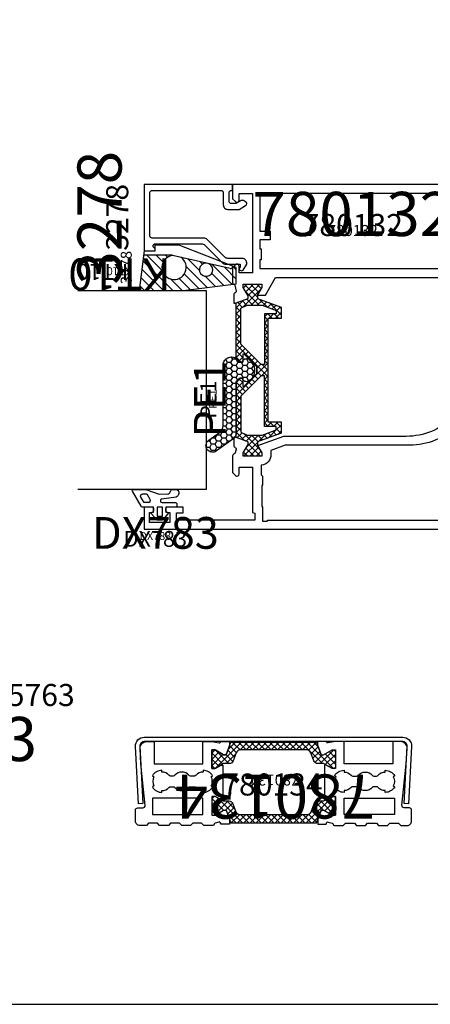
# Model space of a CAD drawing. Units: millimetres. Extents: x -920 to 6128, y -10660 to 477.
# Drawn here: x -223 to -130, y -3238 to -3015 of the extents above; entities that cross this region are included whole.
import ezdxf
from ezdxf.enums import TextEntityAlignment as Align

# ---------------------------------------------------------------- set-up
doc = ezdxf.new("R2010")
doc.units = ezdxf.units.MM
doc.header["$PDMODE"] = 1
for name, color, linetype in [('a4pursom1', 7, 'Continuous'), ('A4PURSOM2', 3, 'Continuous'), ('A4PURSOM3', 4, 'Continuous'), ('A9PURSONODE1', 2, 'Continuous'), ('KON', 7, 'Continuous'), ('MUOTOVIIVAT', 1, 'Continuous'), ('Profiilinumerot', 7, 'Continuous'), ('Profiilinumerot @ 1', 7, 'Continuous'), ('Profiilinumerot @ 2', 7, 'Continuous'), ('Profiilinumerot @ 4', 7, 'Continuous'), ('Tiivistekoodit', 7, 'Continuous'), ('Tiivistekoodit @ 1', 7, 'Continuous'), ('Tiivistekoodit @ 2', 7, 'Continuous'), ('Tiivistekoodit @ 4', 7, 'Continuous')]:
    doc.layers.add(name, color=color, linetype=linetype)
doc.styles.add('5', font='arial.ttf', dxfattribs={"height": 5})
doc.styles.add('Arial', font='arial.ttf')
doc.styles.add('Profiilinumerot', font='arial.ttf', dxfattribs={"height": 2.5})
doc.styles.add('Tiivistekoodi', font='arial.ttf', dxfattribs={"height": 1.8})

# ---------------------------------------------------------------- blocks, each defined once
blk = doc.blocks.new('pohja')
at = {"layer": 'MUOTOVIIVAT', "linetype": 'Continuous'}
blk.add_lwpolyline([(0, 570), (0, -24), (420, -24), (420, 570)], close=True, dxfattribs=at)
at = {"color": 1, "style": 'Arial'}
blk.add_attdef('PVM', (172.17, 536.55), '', height=4, dxfattribs=at)
at = {"layer": 'MUOTOVIIVAT', "style": '5'}
blk.add_attdef('SIVU', (363.92, 543.72), '', height=10, dxfattribs=at)
blk = doc.blocks.new('katko 39b')
at = {"layer": 'a4pursom1'}
h = blk.add_hatch(dxfattribs=at)
h.set_pattern_fill('_USER', color=2, angle=45, style=0, double=1, pattern_type=0)
h.set_pattern_definition([(45, (0, 0), (-0.707107, 0.707107), []), (135, (0, 0), (-0.707107, -0.707107), [])])
h.paths.add_polyline_path([(33.8, 9.19), (31.2, 9.19), (31.2, 6.19), (19.5, 6.19), (7.8, 6.19), (7.8, 9.19), (5.2, 9.19), (3.25, 3.84), (2.41, 3.84), (0.77, 4.79), (0, 4.79), (0, 0.59), (0.77, 0.59), (2.67, 1.69), (3.25, 1.69), (4.23, -1.01), (16.91, -1.01), (17.7, -0.21), (17.7, 0.5), (15.91, 0.5), (15.91, 0.82), (18.75, 3.67), (19.5, 3.67), (20.25, 3.67), (23.09, 0.82), (23.09, 0.5), (21.3, 0.5), (21.3, -0.21), (22.09, -1.01), (34.77, -1.01), (35.75, 1.69), (36.33, 1.69), (38.23, 0.59), (39, 0.59), (39, 4.79), (38.23, 4.79), (36.59, 3.84), (35.75, 3.84)])
h.paths.add_polyline_path([(18.22, 5.39), (18.22, 4.69), (13.63, 0.09), (5.48, 0.09), (4.8, 1.48), (4.8, 4.89), (5.97, 8.09), (6.75, 8.09), (6.75, 5.39)], flags=16)
h.paths.add_polyline_path([(20.78, 5.39), (32.25, 5.39), (32.25, 8.09), (33.03, 8.09), (34.2, 4.89), (34.2, 1.48), (33.52, 0.09), (25.37, 0.09), (20.78, 4.69)], flags=16)
at = {"layer": 'a4pursom1', "linetype": 'Continuous'}
blk.add_line((20.25, 3.67), (18.75, 3.67), dxfattribs=at)
for points in [[(19.5, 6.19), (7.8, 6.19), (7.8, 9.19), (5.2, 9.19), (3.25, 3.84), (2.41, 3.84), (0.77, 4.79), (0, 4.79), (0, 0.59), (0.77, 0.59), (2.67, 1.69), (3.25, 1.69), (4.23, -1.01), (16.91, -1.01), (17.7, -0.21), (17.7, 0.5), (15.91, 0.5), (15.91, 0.82), (18.75, 3.67), (19.5, 3.67), (20.25, 3.67), (23.09, 0.82), (23.09, 0.5), (21.3, 0.5), (21.3, -0.21), (22.09, -1.01), (34.77, -1.01), (35.75, 1.69), (36.33, 1.69), (38.23, 0.59), (39, 0.59), (39, 4.79), (38.23, 4.79), (36.59, 3.84), (35.75, 3.84), (33.8, 9.19), (31.2, 9.19), (31.2, 6.19)], [(4.8, 1.48), (4.8, 4.89), (5.97, 8.09), (6.75, 8.09), (6.75, 5.39), (18.22, 5.39), (18.22, 4.69), (13.63, 0.09), (5.48, 0.09)], [(34.2, 1.48), (34.2, 4.89), (33.03, 8.09), (32.25, 8.09), (32.25, 5.39), (20.78, 5.39), (20.78, 4.69), (25.37, 0.09), (33.52, 0.09)]]:
    blk.add_lwpolyline(points, close=True, dxfattribs=at)
blk = doc.blocks.new('223500')
at = {"layer": 'a4pursom1'}
h = blk.add_hatch(dxfattribs=at)
h.set_pattern_fill('_USER', color=2, angle=225, style=0, double=1, pattern_type=0)
h.set_pattern_definition([(225, (398.9268, 853.6868), (-0.7071068, 0.7071068), []), (135, (398.9268, 853.6868), (0.7071068, 0.7071068), [])])
edge = h.paths.add_edge_path()
edge.add_arc((-7.53, -2.8), 1, 90, 160)
edge.add_line((-8.47, -2.46), (-9.11, -4.24))
edge.add_arc((-10.05, -3.89), 1, 270, 340, ccw=False)
edge.add_line((-10.05, -4.89), (-11.33, -4.89))
edge.add_line((-11.33, -4.89), (-13.23, -5.99))
edge.add_line((-13.23, -5.99), (-14, -5.99))
edge.add_line((-14, -5.99), (-14, -1.79))
edge.add_line((-14, -1.79), (-13.23, -1.79))
edge.add_line((-13.23, -1.79), (-11.33, -2.89))
edge.add_line((-11.33, -2.89), (-10.75, -2.89))
edge.add_line((-10.75, -2.89), (-9.7, 0))
edge.add_line((-9.7, 0), (9.69, 0))
edge.add_line((9.69, 0), (10.75, -2.89))
edge.add_line((10.75, -2.89), (11.32, -2.89))
edge.add_line((11.32, -2.89), (13.23, -1.79))
edge.add_line((13.23, -1.79), (13.99, -1.79))
edge.add_line((13.99, -1.79), (13.99, -5.99))
edge.add_line((13.99, -5.99), (13.23, -5.99))
edge.add_line((13.23, -5.99), (11.32, -4.89))
edge.add_line((11.32, -4.89), (10.05, -4.89))
edge.add_arc((10.05, -3.89), 1, 200, 270, ccw=False)
edge.add_line((9.11, -4.24), (8.46, -2.46))
edge.add_arc((7.52, -2.8), 1, 20, 90)
edge.add_line((7.52, -1.8), (-7.53, -1.8))
blk.add_lwpolyline([(-7.53, -1.8, 0.315299), (-8.47, -2.46), (-9.11, -4.24, -0.315299), (-10.05, -4.89), (-11.33, -4.89), (-13.23, -5.99), (-14, -5.99), (-14, -1.79), (-13.23, -1.79), (-11.33, -2.89), (-10.75, -2.89), (-9.7, 0), (9.69, 0), (10.75, -2.89), (11.32, -2.89), (13.23, -1.79), (13.99, -1.79), (13.99, -5.99), (13.23, -5.99), (11.32, -4.89), (10.05, -4.89, -0.315299), (9.11, -4.24), (8.46, -2.46, 0.315299), (7.52, -1.8)], format="xyb", close=True, dxfattribs=at)
blk = doc.blocks.new('780132')
at = {"layer": 'a4pursom1'}
blk.add_line((74.72, 20), (74.72, 18.81), dxfattribs=at)
for points in [[(21.15, 53.1), (22.09, 54.73), (22.09, 55.49), (17.89, 55.49), (17.89, 54.73), (18.99, 52.82), (18.99, 52.25), (16.1, 51.19), (15.78, 51.19), (15.78, 53.19, -0.339454), (16, 53.48), (16.08, 53.5, 0.414214), (16.29, 53.86), (16, 55.2, 0.305615), (15.81, 55.48, -0.305615), (15.5, 55.94), (15.5, 65.09, 0.317837), (15.17, 65.56, -0.843039), (15.5, 67.5), (25, 67.5), (25, 78), (75, 78), (75, 74.79), (74.35, 74.15, -0.668179), (73.5, 74.5), (73.5, 76), (70.5, 76), (70.5, 58), (73.5, 58), (73.5, 59.5, -0.668179), (74.35, 59.85), (75, 59.21), (75, 55.79, -0.365977), (74.75, 55.5, 0.365977), (74.5, 55.2), (74.21, 53.86, 0.414214), (74.42, 53.5), (74.5, 53.48, -0.339454), (74.72, 53.19), (74.72, 51.19), (74.4, 51.19), (71.51, 52.25), (71.51, 52.82), (72.61, 54.73), (72.61, 55.49), (68.41, 55.49), (68.41, 54.73), (69.41, 53), (67.57, 53), (65.26, 57), (26.18, 57, 0.414214), (24.18, 55), (24.18, 54.43, 0.414214), (24.48, 54.13), (25.18, 54.13, -1.130939), (24.93, 52.16)], [(68.8, 59), (23.68, 59), (22.18, 57.5), (17.8, 57.5), (17.8, 61), (18.05, 61), (18.05, 63.5), (17.8, 63.5), (17.8, 65.5), (25, 65.5, 0.414214), (27, 67.5), (27, 76), (68.8, 76), (68.8, 67.5), (66.5, 67.5), (66.5, 65.5), (68.8, 65.5), (68.8, 63.5), (68.55, 63.5), (68.55, 61), (68.8, 61)]]:
    blk.add_lwpolyline(points, format="xyb", close=True, dxfattribs=at)
for points in [[(15.5, 27.06, -0.305615), (15.81, 27.52, 0.305615), (16, 27.8), (16.29, 29.14, 0.414214), (16.08, 29.5), (16, 29.52, -0.339454), (15.78, 29.81), (15.78, 31.8), (16.1, 31.8), (18.99, 30.75), (18.99, 30.17), (17.89, 28.27), (17.89, 27.5), (22.09, 27.5), (22.09, 28.27), (21.15, 29.9), (24.93, 30.84, -1.130939), (25.18, 28.87), (24.18, 28.87), (24.18, 26.32), (25.11, 25.39, 0.198912), (35.71, 21), (63.46, 21), (69.33, 18.86), (68.41, 17.27), (68.41, 16.5), (72.61, 16.5), (72.61, 17.27), (71.51, 19.17), (71.51, 19.75), (74.4, 20.8), (74.72, 20.8), (74.72, 18.81, -0.339454), (74.5, 18.52), (74.42, 18.5, 0.414214), (74.21, 18.14), (74.44, 17.27, 0.260518), (74.64, 17.06, -0.331725), (75, 16.58), (75, 12.79), (74.35, 12.15, -0.668179), (73.5, 12.5), (73.5, 14), (70.5, 14), (70.5, 3.79), (70, 3.6), (70, 2), (87.7, 2), (87.7, 3.7), (86.2, 3.7), (86.2, 5), (89.6, 5, -1), (89.6, 3.8), (89.2, 3.8), (89.2, 1.5), (93.8, 1.5), (93.8, 3.8), (93.4, 3.8, -1), (93.4, 5), (95, 5), (95, 0), (0, 0), (0, 5), (2.15, 5, -1), (2.15, 3.7), (1.3, 3.7), (1.3, 2.5, 0.414214), (2.3, 1.5), (10.3, 1.5, 0.414214), (11.3, 2.5), (11.3, 3.7), (10.45, 3.7, -1), (10.45, 5), (11.1, 5, -0.414214), (12.6, 3.5), (12.6, 2), (14.5, 2, 0.414214), (15.5, 3), (15.5, 27.07)], [(66.32, 16.9, 0.411238), (68.5, 14.5), (68.5, 12.3), (68.2, 12), (68.2, 10), (68.4, 9.8), (68.4, 5.2), (68.2, 5), (68.2, 1.79), (67.2, 1.79), (66.99, 2), (17.5, 2), (17.5, 2.8), (17.7, 3), (17.7, 5), (17.5, 5.2), (17.5, 9.3), (17.7, 9.5), (17.7, 11.5), (17.5, 11.7), (17.5, 15.8), (17.7, 16), (17.7, 18), (17.5, 18.2), (17.5, 19), (19, 19, 0.414214), (19.5, 19.5), (19.5, 19.5, 0.414214), (18.5, 20.5), (17.5, 20.5), (17.5, 25.5), (22.17, 25.5), (24.28, 23.39, 0.198912), (34.89, 19), (63.11, 19), (66.32, 17.83), (66.32, 16.8)]]:
    blk.add_lwpolyline(points, format="xyb", dxfattribs=at)
at = {"layer": 'A9PURSONODE1'}
blk.add_point((19, 78), dxfattribs=at)
at = {"rotation": 90.00000000000001}
blk.add_blockref('223500', (16.1, 41.5), dxfattribs=at)
at = {"layer": 'a4pursom1', "rotation": 90.00000000000001}
blk.add_blockref('katko 39b', (73.2, 16.49), dxfattribs=at)
at = {"layer": 'Profiilinumerot', "style": 'Profiilinumerot', "flags": 8}
blk.add_attdef('PROFIILINUMERO', text='', height=2.5, dxfattribs=at).set_placement((47.8, 66.36), align=Align.CENTER)
blk = doc.blocks.new('*U1652')
ref = blk.add_blockref('780132', (95, 0), dxfattribs=dict(xscale=-1))
ref.add_attrib('PROFIILINUMERO', '780132', dxfattribs={"layer": 'Profiilinumerot @ 1', "height": 2.5, "style": 'Profiilinumerot'}).set_placement((47.2, 66.36), align=Align.CENTER)
ref = blk.add_blockref('780132', (95, 0), dxfattribs=dict(xscale=-1))
ref.add_attrib('PROFIILINUMERO', '780132', dxfattribs={"layer": 'Profiilinumerot @ 2', "height": 5, "style": 'Profiilinumerot'}).set_placement((47.2, 66.36), align=Align.CENTER)
ref = blk.add_blockref('780132', (95, 0), dxfattribs=dict(xscale=-1))
ref.add_attrib('PROFIILINUMERO', '780132', dxfattribs={"layer": 'Profiilinumerot @ 4', "height": 10, "style": 'Profiilinumerot'}).set_placement((47.2, 66.36), align=Align.CENTER)
blk = doc.blocks.new('PE1')
at = {"layer": 'A4PURSOM2'}
h = blk.add_hatch(dxfattribs=at)
h.set_pattern_fill('HONEY', color=2, scale=0.25, style=0)
h.set_pattern_definition([(0, (476.39894, 859.30905), (1.190625, 0.68740766), [0.79375, -1.5875]), (120, (476.39894, 859.30905), (-1.190625, 0.68740767), [0.79375, -1.5875]), (60, (476.39894, 859.30905), (3e-09, 1.37481533), [-1.5875, 0.79375])])
h.paths.add_polyline_path([(3, -1.59, 0.47406), (0.6, 0.37, 0.147422), (0.09, 0.09), (0, 0), (-0.79, -0.79), (-1.5, -0.79), (-1.5, -0.43, 0.428147), (-2.92, -0.17, 0.508501), (-2.92, -5.02, 0.428147), (-1.5, -4.76), (-1.5, -4.39), (-0.79, -4.39), (0, -5.19), (0, -16.62, 0.24011), (0.82, -18.24), (4.49, -20.9, 0.50631), (6.79, -20.16), (6.79, -19.21, 0.155826), (6.25, -18.47), (3.82, -16.71, -0.24011), (3, -15.09)])
blk.add_lwpolyline([(-0.65, -4.54), (0, -5.19), (0, -16.62, 0.24011), (0.82, -18.24), (4.49, -20.9, 1), (6.25, -18.47), (3.82, -16.71, -0.24011), (3, -15.09), (3, -1.59, 0.47406), (0.6, 0.37, 0.147422), (0.09, 0.09), (0, 0), (-0.79, -0.79), (-1.5, -0.79), (-1.5, -0.43, 0.428147), (-2.92, -0.17, 0.508501), (-2.92, -5.02, 0.428147), (-1.5, -4.76), (-1.5, -4.39), (-0.79, -4.39), (0, -5.19)], format="xyb", dxfattribs=at)
at = {"layer": 'Tiivistekoodit', "style": 'Tiivistekoodi', "flags": 8}
blk.add_attdef('KOODI', text='', height=1.8, rotation=90, dxfattribs=at).set_placement((5.89, -9.29), align=Align.MIDDLE)
blk = doc.blocks.new('*U1789')
at = {"layer": 'A4PURSOM2'}
ref = blk.add_blockref('PE1', (-39.41, -0.84), dxfattribs=dict(at, xscale=-1, rotation=270))
ref.add_attrib('KOODI', 'PE1', dxfattribs={"layer": 'Tiivistekoodit @ 4', "height": 7.2, "style": 'Tiivistekoodi'}).set_placement((-48.53, 4.24), align=Align.MIDDLE)
ref = blk.add_blockref('PE1', (-39.41, -0.84), dxfattribs=dict(at, xscale=-1, rotation=270))
ref.add_attrib('KOODI', 'PE1', dxfattribs={"layer": 'Tiivistekoodit @ 2', "height": 3.6, "style": 'Tiivistekoodi'}).set_placement((-48.7, 5.04), align=Align.MIDDLE)
ref = blk.add_blockref('PE1', (-39.41, -0.84), dxfattribs=dict(at, xscale=-1, rotation=270))
ref.add_attrib('KOODI', 'PE1', dxfattribs={"layer": 'Tiivistekoodit @ 1', "height": 1.8, "style": 'Tiivistekoodi'}).set_placement((-48.53, 4.24), align=Align.MIDDLE)
blk = doc.blocks.new('KT10_9')
at = {"layer": 'A4PURSOM2'}
h = blk.add_hatch(dxfattribs=at)
h.set_pattern_fill('_USER', color=2, scale=1.5, angle=45, pattern_type=0)
h.set_pattern_definition([(45, (0, 0), (-1.06066, 1.06066), [])])
h.paths.add_polyline_path([(-1, 2.63), (-9, 3.64), (-9, -6.32), (-7.49, -18.34), (-3.79, -18.34), (-3.47, -17.54), (-3.52, -17.54, -0.477564), (-4.01, -16.94), (-2.91, -12.12, -9.998186), (-2.77, -11.54), (-1.45, -5.75, -5.594763), (-1.02, -3.9, 0.076001), (-1, -3.75)])
for p, q in [((-9, 3.64), (-9, -6.32)), ((0, 2.5), (-9, 3.64)), ((-1, -3.75), (-1, 2.63)), ((-1, -3.2), (-1, 2.63)), ((0, 2.5), (0, 0)), ((0, 0), (1.4, 0)), ((1.4, 0), (1.4, -5.19)), ((-4.01, -16.92), (-1.01, -3.87)), ((-9, -6.32), (-7.49, -18.34)), ((-3.79, -18.34), (1.4, -5.19)), ((-3.52, -17.54), (-3.47, -17.54)), ((-7.49, -18.34), (-3.79, -18.34))]:
    blk.add_line(p, q, dxfattribs=at)
for centre, radius, start, end in [((-3.75, -4.25), 2.75, 7.3014, 326.8538), ((-1.5, -3.75), 0.5, 346.2651, 0), ((-4.27, -11.5), 1.5, 358.5009, 335.6544), ((-3.52, -17.04), 0.5, 166.2651, 270)]:
    blk.add_arc(centre, radius, start, end, dxfattribs=at)
at = {"layer": 'Tiivistekoodit', "style": 'Tiivistekoodi', "flags": 8}
blk.add_attdef('KOODI', text='', height=1.8, rotation=90, dxfattribs=at).set_placement((-4.29, 11.91), align=Align.MIDDLE)
blk = doc.blocks.new('*U1790')
at = {"layer": 'A4PURSOM2'}
ref = blk.add_blockref('KT10_9', (-15, 17.5), dxfattribs=at)
ref.add_attrib('KOODI', 'KT10', dxfattribs={"layer": 'Tiivistekoodit @ 4', "height": 7.2, "rotation": 90, "style": 'Tiivistekoodi'}).set_placement((-19.37, 25.59), align=Align.MIDDLE)
ref = blk.add_blockref('KT10_9', (-15, 17.5), dxfattribs=at)
ref.add_attrib('KOODI', 'KT10', dxfattribs={"layer": 'Tiivistekoodit @ 2', "height": 3.6, "rotation": 90, "style": 'Tiivistekoodi'}).set_placement((-19.29, 29.41), align=Align.MIDDLE)
ref = blk.add_blockref('KT10_9', (-15, 17.5), dxfattribs=at)
ref.add_attrib('KOODI', 'KT10', dxfattribs={"layer": 'Tiivistekoodit @ 1', "height": 1.8, "rotation": 90, "style": 'Tiivistekoodi'}).set_placement((-19.37, 25.59), align=Align.MIDDLE)
blk = doc.blocks.new('DX783_4')
at = {"layer": 'KON', "color": 3}
for points in [[(-3.93, 1.78, -0.851537), (-4.05, 1), (-7.09, 1, 0.414214), (-7.39, 0.7), (-7.39, 0.3, 0.414214), (-7.09, 0), (-4.9, 0), (-4.9, -1.15), (-5.15, -1.15, 0.648096), (-5.34, -1.56), (-4.1, -2.95), (-2.9, -2.95), (-1.66, -1.56, 0.648096), (-1.85, -1.15), (-2.1, -1.15), (-2.1, 0), (0.42, 0, 0.322194), (0.71, 0.2), (2.69, 3.6, 0.512637), (2.4, 4), (-0.39, 4), (-3.35, 2.94), (-5.37, 2.97, -0.350607), (-5.85, 3.37, 0.199444), (-6.29, 4), (-7.38, 4, 0.605052), (-7.21, 2.24), (-3.9, 1.77)], [(-0.85, 1), (0.01, 1), (0.74, 2.25, 0.578621), (0.31, 3), (-0.56, 3), (-1.29, 1.75, 0.578621)]]:
    blk.add_lwpolyline(points, format="xyb", close=True, dxfattribs=at)
blk.add_lwpolyline([(-4.1, -2.05), (-4.1, 0), (-2.9, 0), (-2.9, -2.05)], close=True, dxfattribs=at)
at = {"layer": 'Tiivistekoodit', "style": 'Tiivistekoodi', "flags": 8}
blk.add_attdef('Koodi', text='', height=1.8, dxfattribs=at).set_placement((-2.5, -7.67), align=Align.MIDDLE)
blk = doc.blocks.new('*U1791')
at = {"layer": 'A4PURSOM2'}
ref = blk.add_blockref('DX783_4', (-73, 20), dxfattribs=dict(at, xscale=-1, rotation=270))
ref.add_attrib('Koodi', 'DX783', dxfattribs={"layer": 'Tiivistekoodit @ 4', "height": 7.2, "rotation": 270, "style": 'Tiivistekoodi'}).set_placement((-79.79, 17.48), align=Align.MIDDLE)
ref = blk.add_blockref('DX783_4', (-73, 20), dxfattribs=dict(at, xscale=-1, rotation=270))
ref.add_attrib('Koodi', 'DX783', dxfattribs={"layer": 'Tiivistekoodit @ 2', "height": 3.6, "rotation": 270, "style": 'Tiivistekoodi'}).set_placement((-80.67, 17.5), align=Align.MIDDLE)
ref = blk.add_blockref('DX783_4', (-73, 20), dxfattribs=dict(at, xscale=-1, rotation=270))
ref.add_attrib('Koodi', 'DX783', dxfattribs={"layer": 'Tiivistekoodit @ 1', "height": 1.8, "rotation": 270, "style": 'Tiivistekoodi'}).set_placement((-79.79, 17.48), align=Align.MIDDLE)
blk = doc.blocks.new('3278')
at = {"layer": 'a4pursom1'}
blk.add_lwpolyline([(18.7, -11.6), (18.7, -1.8, 0.414214), (18.2, -1.3), (2.6, -1.3, 0.414214), (2.1, -1.8), (2.1, -4.6, -0.414214), (1.1, -5.6), (-1.45, -5.6), (-2.95, -4.73, -0.267417), (-3.2, -4.3), (-3.2, -4.3, -0.267949), (-2.95, -3.86), (-2.7, -3.72, -0.268481), (-1.7, -3.72), (-0.7, -4.3), (0.3, -4.3, 0.414214), (0.8, -3.8), (0.8, -1.8, 0.414214), (0.3, -1.3), (0, -1.3), (0, 0), (20, 0), (20, -15), (17.5, -15), (17.5, -14.4, 1), (17.5, -13.4), (7.01, -13.4, 0.198912), (6.31, -13.69), (2.29, -17.71, -0.198912), (1.59, -18), (-1.7, -18), (-1.7, -18.6, -1.07627), (-2.36, -19.35), (-3.2, -18), (-3.2, -17.7, -0.414214), (-2.2, -16.7), (1.05, -16.7, 0.198912), (1.75, -16.41), (5.77, -12.39, -0.198912), (6.48, -12.1), (18.2, -12.1, 0.414214)], format="xyb", close=True, dxfattribs=at)
at = {"layer": 'Profiilinumerot', "style": 'Profiilinumerot', "flags": 8}
blk.add_attdef('PROFIILINUMERO', text='', height=2.5, rotation=270, dxfattribs=at).set_placement((22.05, -14.99), align=Align.BOTTOM_RIGHT)
blk = doc.blocks.new('*U1792')
ref = blk.add_blockref('3278', (0, 0), dxfattribs=dict(xscale=-1, rotation=270))
ref.add_attrib('PROFIILINUMERO', '3278', dxfattribs={"layer": 'Profiilinumerot @ 4', "height": 10, "style": 'Profiilinumerot'}).set_placement((-7.5, 22), align=Align.BOTTOM_CENTER)
ref = blk.add_blockref('3278', (0, 0), dxfattribs=dict(xscale=-1, rotation=270))
ref.add_attrib('PROFIILINUMERO', '3278', dxfattribs={"layer": 'Profiilinumerot @ 2', "height": 5, "style": 'Profiilinumerot'}).set_placement((0.17, 22.05), align=Align.BOTTOM_RIGHT)
ref = blk.add_blockref('3278', (0, 0), dxfattribs=dict(xscale=-1, rotation=270))
ref.add_attrib('PROFIILINUMERO', '3278', dxfattribs={"layer": 'Profiilinumerot @ 1', "height": 2.5, "style": 'Profiilinumerot'}).set_placement((-14.99, 22.05), align=Align.BOTTOM_RIGHT)
blk = doc.blocks.new('*U545')
at = {"layer": 'A4PURSOM3'}
blk.add_lwpolyline([(-24, 35), (-24, 6), (-69, 6), (-69, 35)], dxfattribs=at)
for name in ['*U1790', '*U1792', '*U1791', '*U1789']:
    blk.add_blockref(name, (0, 0))
blk = doc.blocks.new('Det 02')
blk.add_blockref('*U1652', (0, 0))
at = {"layer": 'a4pursom1', "rotation": 90}
blk.add_blockref('*U545', (20, 78), dxfattribs=at)
blk = doc.blocks.new('780134')
for points in [[(29.77, 5), (29.75, 4.92, -0.414214), (29.39, 4.71), (28.52, 4.94, -0.326284), (28.29, 5.21, 0.40039), (27.99, 5.5), (25.96, 5.5), (25.46, 5), (23.46, 5), (22.96, 5.5), (20.96, 5.5), (20.46, 5), (18.46, 5), (17.96, 5.5), (15.96, 5.5), (15.46, 5), (13.46, 5), (12.96, 5.5), (11.5, 5.5, 0.414214), (10.5, 4.5), (10.5, 2, 0.414214), (11, 1.5), (12.18, 1.5, -0.444479), (12.68, 0.95), (11.71, -8.5), (11.53, -11.92, 0.429634), (13.03, -13.5), (14.75, -13.5), (14.75, -8.5), (25.75, -8.5), (25.75, -13.5), (27.7, -13.5, 0.044102), (27.75, -13.5), (29.41, -13.2, -0.32286), (29.73, -13.35, 0.274844), (29.99, -13.51), (31.77, -13.51), (31.77, -12.62), (31, -10.51), (30.42, -10.51), (28.52, -11.61), (27.75, -11.61), (27.75, -7.41), (28.52, -7.41), (29.87, -8.19), (30.25, -8.19), (30.25, -0.3), (29.87, -0.3), (28.52, -1.08), (27.75, -1.08), (27.75, 3.12), (28.52, 3.12), (30.42, 2.02), (31, 2.02), (31.75, 4.1), (31.75, 5.22), (30.06, 5.22, 0.339454)], [(53.73, 5), (53.75, 4.92, 0.414214), (54.11, 4.71), (54.98, 4.94, 0.326284), (55.21, 5.21, -0.40039), (55.51, 5.5), (57.54, 5.5), (58.04, 5), (60.04, 5), (60.54, 5.5), (62.54, 5.5), (63.04, 5), (65.04, 5), (65.54, 5.5), (67.54, 5.5), (68.04, 5), (70.04, 5), (70.54, 5.5), (72, 5.5, -0.414214), (73, 4.5), (73, 2, -0.414214), (72.5, 1.5), (71.32, 1.5, 0.444479), (70.82, 0.95), (71.79, -8.5), (71.97, -11.92, -0.429634), (70.47, -13.5), (68.75, -13.5), (68.75, -8.5), (57.75, -8.5), (57.75, -13.5), (55.8, -13.5, -0.044102), (55.75, -13.5), (54.09, -13.2, 0.32286), (53.77, -13.35, -0.274844), (53.51, -13.51), (51.73, -13.51), (51.73, -12.62), (52.5, -10.51), (53.08, -10.51), (54.98, -11.61), (55.75, -11.61), (55.75, -7.41), (54.98, -7.41), (53.63, -8.19), (53.25, -8.19), (53.25, -0.3), (53.63, -0.3), (54.98, -1.08), (55.75, -1.08), (55.75, 3.12), (54.98, 3.12), (53.08, 2.02), (52.5, 2.02), (51.75, 4.1), (51.75, 5.22), (53.44, 5.22, -0.339454)]]:
    blk.add_lwpolyline(points, format="xyb", close=True)
at = {"layer": 'a4pursom1'}
for p, q in [((27.75, -0.88), (27.75, 2.67)), ((55.75, -0.88), (55.75, 2.67)), ((27.75, -11.16), (27.75, -7.61)), ((55.75, -11.16), (55.75, -7.61))]:
    blk.add_line(p, q, dxfattribs=at)
for points in [[(25.75, 3), (25.75, -0.7), (14.38, -0.7), (14.38, 3)], [(57.75, 3), (57.75, -0.7), (69.12, -0.7), (69.12, 3)]]:
    blk.add_lwpolyline(points, close=True, dxfattribs=at)
for points in [[(19.42, -3.12, -0.454805), (22.58, -3.12, 0.216722), (22.96, -3.29), (23.83, -3.29, 0.216722), (24.21, -3.12, -0.216722), (25.79, -2.4), (25.79, -2, -0.267949), (27.96, -3.25), (27.61, -3.45, -0.267949), (27.61, -5.55), (27.96, -5.75, -0.267949), (25.79, -7), (25.79, -6.6, -0.216722), (24.21, -5.88, 0.216722), (23.83, -5.71), (22.96, -5.71, 0.216722), (22.58, -5.88, -0.454805), (19.42, -5.88, 0.216722), (19.04, -5.71), (18.46, -5.71, 0.216722), (18.08, -5.88, -0.216722), (16.5, -6.6), (16.5, -7, -0.267949), (14.33, -5.75), (14.68, -5.55, -0.267949), (14.68, -3.45), (14.33, -3.25, -0.267949), (16.5, -2), (16.5, -2.4, -0.216722), (18.08, -3.12, 0.216722), (18.46, -3.29), (19.04, -3.29, 0.216722), (19.42, -3.12)], [(64.08, -3.12, 0.454805), (60.92, -3.12, -0.216722), (60.54, -3.29), (59.67, -3.29, -0.216722), (59.29, -3.12, 0.216722), (57.71, -2.4), (57.71, -2, 0.267949), (55.54, -3.25), (55.89, -3.45, 0.267949), (55.89, -5.55), (55.54, -5.75, 0.267949), (57.71, -7), (57.71, -6.6, 0.216722), (59.29, -5.88, -0.216722), (59.67, -5.71), (60.54, -5.71, -0.216722), (60.92, -5.88, 0.454805), (64.08, -5.88, -0.216722), (64.46, -5.71), (65.04, -5.71, -0.216722), (65.42, -5.88, 0.216722), (67, -6.6), (67, -7, 0.267949), (69.17, -5.75), (68.82, -5.55, 0.267949), (68.82, -3.45), (69.17, -3.25, 0.267949), (67, -2), (67, -2.4, 0.216722), (65.42, -3.12, -0.216722), (65.04, -3.29), (64.46, -3.29, -0.216722), (64.08, -3.12)]]:
    blk.add_lwpolyline(points, format="xyb", dxfattribs=at)
at = {"xscale": -1}
blk.add_blockref('223500', (41.75, 4.91), dxfattribs=at)
at = {"rotation": 180}
blk.add_blockref('223500', (41.75, -13.4), dxfattribs=at)
at = {"layer": 'Profiilinumerot', "style": 'Profiilinumerot', "flags": 8}
blk.add_attdef('PROFIILINUMERO', text='', height=2.5, dxfattribs=at).set_placement((41.49, -6.05), align=Align.CENTER)
blk = doc.blocks.new('*U1943')
ref = blk.add_blockref('780134', (187, -8.18), dxfattribs=dict(rotation=180))
ref.add_attrib('PROFIILINUMERO', '780134', dxfattribs={"layer": 'Profiilinumerot @ 2', "height": 5, "style": 'Profiilinumerot'}).set_placement((145, -6.89), align=Align.CENTER)
ref = blk.add_blockref('780134', (187, -8.18), dxfattribs=dict(rotation=180))
ref.add_attrib('PROFIILINUMERO', '780134', dxfattribs={"layer": 'Profiilinumerot @ 1', "height": 2.5, "rotation": 180, "style": 'Profiilinumerot'}).set_placement((145.51, -2.13), align=Align.CENTER)
ref = blk.add_blockref('780134', (187, -8.18), dxfattribs=dict(rotation=180))
ref.add_attrib('PROFIILINUMERO', '780134', dxfattribs={"layer": 'Profiilinumerot @ 4', "height": 10, "rotation": 180, "style": 'Profiilinumerot'}).set_placement((145.51, -2.13), align=Align.CENTER)
blk = doc.blocks.new('RST U')
at = {"color": 3}
blk.add_lwpolyline([(57.25, -1.05, 0.429634), (56.25, 0), (-2.25, 0, 0.429634), (-3.25, -1.05), (-2.57, -14.03), (-3.57, -14.09), (-4.25, -1.1, -0.429634), (-2.25, 1), (56.25, 1, -0.429634), (58.25, -1.1), (57.57, -14.09), (56.57, -14.03)], format="xyb", close=True, dxfattribs=at)
blk = doc.blocks.new('15763')
at = {"layer": 'a4pursom1'}
blk.add_lwpolyline([(-3.3, -10.7, -0.414214), (-3.8, -10.2), (-3.8, -8.89, 1), (-10.2, -8.89), (-10.2, -9.9, -0.414214), (-11, -10.7), (-11.3, -10.7, -0.312101), (-12.42, -9.92, 0.312101), (-12.89, -9.6), (-24.22, -9.6, -0.147477), (-24.38, -9.55, 0.147477), (-24.55, -9.5), (-25.38, -9.5), (-25.38, -12.5, 0.414214), (-24.38, -13.5), (-23.63, -13.5, 0.414214), (-23.13, -13), (-23.13, -12.7, 0.414214), (-23.63, -12.2), (-24.28, -12.2), (-24.28, -10.9), (-18.78, -10.9), (-18.78, -12.2), (-19.43, -12.2, 0.414214), (-19.93, -12.7), (-19.93, -13, 0.414214), (-19.43, -13.5), (-18.68, -13.5, 0.394805), (-17.69, -12.57, -0.394805), (-17.19, -12.1), (-15.59, -12.1, 0.131652), (-15.34, -12.03), (-14.98, -11.83, -0.267949), (-14.78, -11.83), (-14.43, -12.03, 0.131652), (-14.18, -12.1), (-8.88, -12.1), (-8.39, -11.61, 0.493145), (-8.45, -11.14), (-8.65, -11.02, -0.267949), (-8.8, -10.76), (-8.8, -8.89, -0.414214), (-7.01, -7.1), (-6.99, -7.1, -0.414214), (-5.2, -8.89), (-5.2, -10.76, -0.267949), (-5.35, -11.02), (-5.55, -11.14, 0.493145), (-5.61, -11.61), (-5.12, -12.1), (0, -12.1), (0, 0), (-3, 0), (-3, -1.4), (-1.4, -1.4), (-1.4, -10.7)], format="xyb", close=True, dxfattribs=at)
at = {"layer": 'Profiilinumerot', "style": 'Profiilinumerot', "flags": 8}
blk.add_attdef('PROFIILINUMERO', text='', height=2.5, dxfattribs=at).set_placement((-5.22, -14.09), align=Align.TOP_CENTER)
blk = doc.blocks.new('*U1945')
ref = blk.add_blockref('15763', (78, 25))
ref.add_attrib('PROFIILINUMERO', '15763', dxfattribs={"layer": 'Profiilinumerot @ 2', "height": 5, "style": 'Profiilinumerot'}).set_placement((90.78, 18.37), align=Align.TOP_CENTER)
ref = blk.add_blockref('15763', (78, 25))
ref.add_attrib('PROFIILINUMERO', '15763', dxfattribs={"layer": 'Profiilinumerot @ 1', "height": 2.5, "style": 'Profiilinumerot'}).set_placement((72.78, 10.91), align=Align.TOP_CENTER)
ref = blk.add_blockref('15763', (78, 25))
ref.add_attrib('PROFIILINUMERO', '15763', dxfattribs={"layer": 'Profiilinumerot @ 4', "height": 10, "style": 'Profiilinumerot'}).set_placement((72.78, 10.91), align=Align.TOP_CENTER)
blk = doc.blocks.new('det 13')
for name, p in [('*U1945', (0, 0)), ('RST U', (118.25, 5.32)), ('*U1943', (0, 0))]:
    blk.add_blockref(name, p)

msp = doc.modelspace()

# ---------------------------------------------------------------- block references
msp.add_blockref('pohja', (-366, -3213.95))
at = {"layer": 'a4pursom1'}
for name, p in [('Det 02', (-194.8, -3130.36)), ('det 13', (-310.78, -3183.79))]:
    msp.add_blockref(name, p, dxfattribs=at)

doc.saveas('drawing.dxf')
